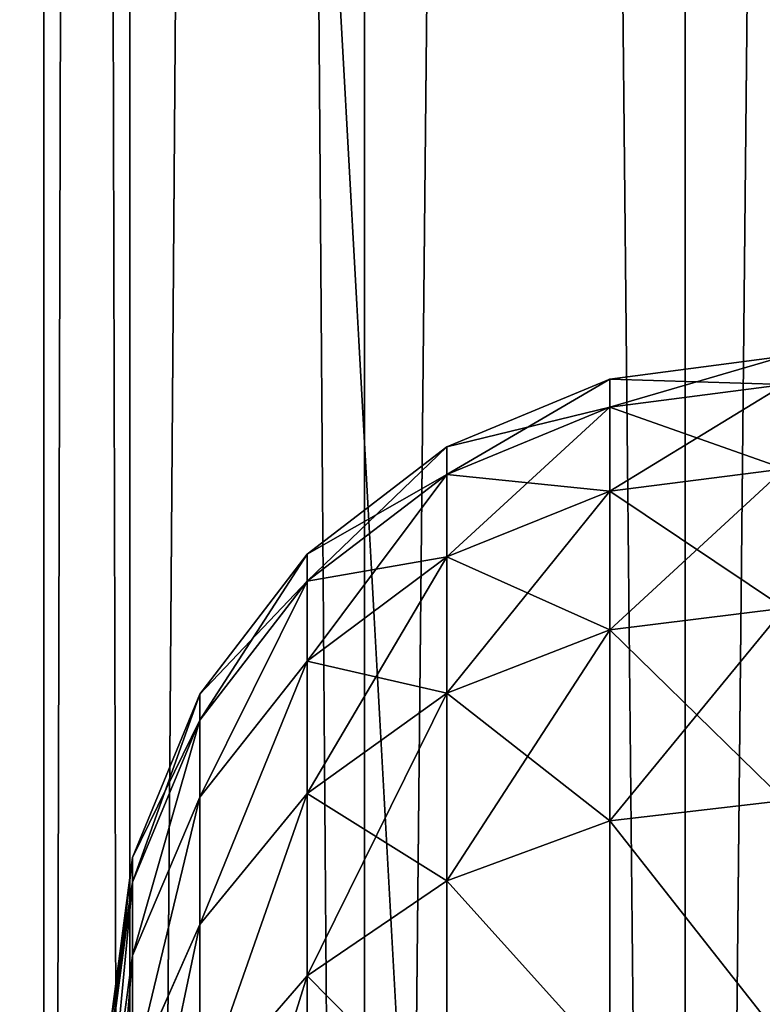
# Model space of a CAD drawing. Units: millimetres. Extents: x -1151 to 5669, y -2342 to 7408.
# Drawn here: x 3544 to 3562, y 6678 to 6703 of the extents above; entities that cross this region are included whole.
import ezdxf

# ---------------------------------------------------------------- set-up
doc = ezdxf.new("R2010")
doc.units = ezdxf.units.MM
doc.layers.get('0').update_dxf_attribs({"true_color": 0xff5454})
doc.layers.add('stal', color=7, linetype='Continuous', true_color=0xadadad)

# ---------------------------------------------------------------- blocks, each defined once
blk = doc.blocks.new('Group#21')
at = {"color": 250, "true_color": 0x3a3a3a}
for p, q in [((0, 800, 15), (800, 800, 15)), ((0, 800), (800, 800))]:
    blk.add_line(p, q, dxfattribs=at)
mesh = blk.add_polyface(dxfattribs=at)
corners = [(800, 0, 15), (0, 800, 15), (0, 0, 15), (800, 800, 15)]
mesh.append_faces([[corners[k] for k in face] for face in [(0, 1, 2), (1, 0, 3)]], dxfattribs={"vtx0": -1, "color": 250})
mesh = blk.add_polyface(dxfattribs=at)
corners = [(0, 800, 15), (800, 800), (0, 800), (800, 800, 15)]
mesh.append_faces([[corners[k] for k in face] for face in [(0, 1, 2), (1, 0, 3)]], dxfattribs={"vtx0": -1, "color": 250})
mesh = blk.add_polyface(dxfattribs=at)
corners = [(800, 800), (0, 0), (0, 800), (800, 0)]
mesh.append_faces([[corners[k] for k in face] for face in [(0, 1, 2), (1, 0, 3)]], dxfattribs={"vtx0": -1, "color": 250})
blk = doc.blocks.new('Group#20')
at = {"color": 8, "true_color": 0x64777b}
for p, q in [((0, 800), (800, 800)), ((0, 800, 42), (800, 800, 42))]:
    blk.add_line(p, q, dxfattribs=at)
mesh = blk.add_polyface(dxfattribs=at)
corners = [(0, 800), (42, 758), (0, 0), (800, 800), (758, 758), (758, 42), (42, 42), (800, 0)]
mesh.append_faces([[corners[k] for k in face] for face in [(0, 1, 2), (1, 3, 4), (4, 3, 5), (2, 6, 7), (6, 2, 1), (7, 5, 3)]], dxfattribs={"vtx0": -1, "vtx1": -1, "color": 8})
mesh.append_faces([[corners[k] for k in face] for face in [(1, 0, 3), (7, 6, 5)]], dxfattribs={"vtx0": -1, "vtx2": -1, "color": 8})
mesh = blk.add_polyface(dxfattribs=at)
corners = [(0, 800, 42), (800, 800), (0, 800), (800, 800, 42)]
mesh.append_faces([[corners[k] for k in face] for face in [(0, 1, 2), (1, 0, 3)]], dxfattribs={"vtx0": -1, "color": 8})
mesh = blk.add_polyface(dxfattribs=at)
corners = [(0, 0, 42), (42, 42, 42), (0, 800, 42), (800, 0, 42), (758, 42, 42), (758, 758, 42), (42, 758, 42), (800, 800, 42)]
mesh.append_faces([[corners[k] for k in face] for face in [(0, 1, 2), (1, 3, 4), (4, 3, 5), (2, 6, 7), (6, 2, 1), (7, 5, 3)]], dxfattribs={"vtx0": -1, "vtx1": -1, "color": 8})
mesh.append_faces([[corners[k] for k in face] for face in [(1, 0, 3), (7, 6, 5)]], dxfattribs={"vtx0": -1, "vtx2": -1, "color": 8})
blk = doc.blocks.new('Group#19')
blk.add_blockref('Group#20', (0, 0, -42))
blk = doc.blocks.new('Component#3')
for name in ['Group#21', 'Group#19']:
    blk.add_blockref(name, (0, 0, 42))
blk = doc.blocks.new('Group#18')
at = {"layer": 'stal', "color": 8, "true_color": 0x64777b}
for p, q in [((0.575, 12.489, 96.85), (0, 16.85, 96.85)), ((1.277, 12.489, 85.245), (0.706, 16.85, 85.176)), ((1.277, 12.489, 108.456), (0.706, 16.85, 108.525)), ((3.374, 12.489, 73.811), (2.815, 16.85, 73.673)), ((3.374, 12.489, 119.89), (2.815, 16.85, 120.028)), ((6.832, 12.489, 130.99), (6.294, 16.85, 131.194)), ((6.832, 12.489, 62.711), (6.294, 16.85, 62.507)), ((11.603, 12.489, 141.592), (11.094, 16.85, 141.859)), ((11.603, 12.489, 52.109), (11.094, 16.85, 51.842)), ((2.262, 8.425, 96.85), (0.575, 12.489, 96.85)), ((1.277, 12.489, 85.245), (0.575, 12.489, 96.85)), ((0.575, 12.489, 96.85), (1.277, 12.489, 108.456)), ((2.951, 8.425, 85.449), (1.277, 12.489, 85.245)), ((3.374, 12.489, 73.811), (1.277, 12.489, 85.245)), ((1.277, 12.489, 108.456), (3.374, 12.489, 119.89)), ((2.951, 8.425, 108.252), (1.277, 12.489, 108.456)), ((5.011, 8.425, 74.214), (3.374, 12.489, 73.811)), ((5.011, 8.425, 119.487), (3.374, 12.489, 119.89)), ((3.374, 12.489, 119.89), (6.832, 12.489, 130.99)), ((6.832, 12.489, 62.711), (3.374, 12.489, 73.811)), ((8.409, 8.425, 130.392), (6.832, 12.489, 130.99)), ((6.832, 12.489, 130.99), (11.603, 12.489, 141.592)), ((8.409, 8.425, 63.309), (6.832, 12.489, 62.711)), ((11.603, 12.489, 52.109), (6.832, 12.489, 62.711)), ((13.097, 8.425, 140.808), (11.603, 12.489, 141.592)), ((11.603, 12.489, 141.592), (17.617, 12.489, 151.541)), ((17.617, 12.489, 42.16), (11.603, 12.489, 52.109)), ((13.097, 8.425, 52.893), (11.603, 12.489, 52.109)), ((2.951, 8.425, 85.449), (2.262, 8.425, 96.85)), ((4.945, 4.935, 96.85), (2.262, 8.425, 96.85)), ((2.262, 8.425, 96.85), (2.951, 8.425, 108.252)), ((5.615, 4.935, 85.772), (2.951, 8.425, 85.449)), ((5.011, 8.425, 74.214), (2.951, 8.425, 85.449)), ((5.615, 4.935, 107.929), (2.951, 8.425, 108.252)), ((2.951, 8.425, 108.252), (5.011, 8.425, 119.487)), ((7.616, 4.935, 74.857), (5.011, 8.425, 74.214)), ((7.616, 4.935, 118.845), (5.011, 8.425, 119.487)), ((5.011, 8.425, 119.487), (8.409, 8.425, 130.392)), ((8.409, 8.425, 63.309), (5.011, 8.425, 74.214)), ((10.917, 4.935, 129.441), (8.409, 8.425, 130.392)), ((8.409, 8.425, 130.392), (13.097, 8.425, 140.808)), ((10.917, 4.935, 64.261), (8.409, 8.425, 63.309)), ((13.097, 8.425, 52.893), (8.409, 8.425, 63.309)), ((15.472, 4.935, 139.561), (13.097, 8.425, 140.808)), ((13.097, 8.425, 140.808), (19.005, 8.425, 150.583)), ((19.005, 8.425, 43.118), (13.097, 8.425, 52.893)), ((15.472, 4.935, 54.14), (13.097, 8.425, 52.893)), ((5.615, 4.935, 85.772), (4.945, 4.935, 96.85)), ((8.441, 2.257, 96.85), (4.945, 4.935, 96.85)), ((4.945, 4.935, 96.85), (5.615, 4.935, 107.929)), ((7.616, 4.935, 74.857), (5.615, 4.935, 85.772)), ((9.085, 2.257, 86.194), (5.615, 4.935, 85.772)), ((5.615, 4.935, 107.929), (7.616, 4.935, 118.845)), ((9.085, 2.257, 107.507), (5.615, 4.935, 107.929)), ((11.011, 2.257, 75.693), (7.616, 4.935, 74.857)), ((11.011, 2.257, 118.008), (7.616, 4.935, 118.845)), ((7.616, 4.935, 118.845), (10.917, 4.935, 129.441)), ((10.917, 4.935, 64.261), (7.616, 4.935, 74.857)), ((14.186, 2.257, 128.201), (10.917, 4.935, 129.441)), ((10.917, 4.935, 129.441), (15.472, 4.935, 139.561)), ((14.186, 2.257, 65.5), (10.917, 4.935, 64.261)), ((15.472, 4.935, 54.14), (10.917, 4.935, 64.261)), ((18.568, 2.257, 137.936), (15.472, 4.935, 139.561)), ((15.472, 4.935, 139.561), (21.213, 4.935, 149.059)), ((21.213, 4.935, 44.642), (15.472, 4.935, 54.14)), ((18.568, 2.257, 55.765), (15.472, 4.935, 54.14)), ((9.085, 2.257, 86.194), (8.441, 2.257, 96.85)), ((12.512, 0.574, 96.85), (8.441, 2.257, 96.85)), ((8.441, 2.257, 96.85), (9.085, 2.257, 107.507)), ((13.127, 0.574, 86.685), (9.085, 2.257, 86.194)), ((11.011, 2.257, 75.693), (9.085, 2.257, 86.194)), ((13.127, 0.574, 107.016), (9.085, 2.257, 107.507)), ((9.085, 2.257, 107.507), (11.011, 2.257, 118.008)), ((14.964, 0.574, 76.668), (11.011, 2.257, 75.693)), ((14.964, 0.574, 117.033), (11.011, 2.257, 118.008)), ((11.011, 2.257, 118.008), (14.186, 2.257, 128.201)), ((14.186, 2.257, 65.5), (11.011, 2.257, 75.693)), ((17.993, 0.574, 126.757), (14.186, 2.257, 128.201)), ((14.186, 2.257, 128.201), (18.568, 2.257, 137.936)), ((17.993, 0.574, 66.944), (14.186, 2.257, 65.5)), ((18.568, 2.257, 55.765), (14.186, 2.257, 65.5)), ((16.882, 0, 96.85), (12.512, 0.574, 96.85)), ((13.127, 0.574, 86.685), (12.512, 0.574, 96.85)), ((12.512, 0.574, 96.85), (13.127, 0.574, 107.016)), ((17.465, 0, 87.212), (13.127, 0.574, 86.685)), ((14.964, 0.574, 76.668), (13.127, 0.574, 86.685)), ((13.127, 0.574, 107.016), (14.964, 0.574, 117.033)), ((17.465, 0, 106.49), (13.127, 0.574, 107.016)), ((19.206, 0, 77.714), (14.964, 0.574, 76.668)), ((14.964, 0.574, 117.033), (17.993, 0.574, 126.757)), ((19.206, 0, 115.988), (14.964, 0.574, 117.033)), ((17.993, 0.574, 66.944), (14.964, 0.574, 76.668))]:
    blk.add_line(p, q, dxfattribs=at)
mesh = blk.add_polyface(dxfattribs=at)
corners = [(0.575, 12.489, 96.85), (0.706, 16.85, 85.176), (1.277, 12.489, 85.245), (0, 16.85, 96.85)]
mesh.append_faces([[corners[k] for k in face] for face in [(0, 1, 2), (1, 0, 3)]], dxfattribs={"vtx0": -1, "color": 8})
mesh = blk.add_polyface(dxfattribs=at)
corners = [(1.277, 12.489, 108.456), (0, 16.85, 96.85), (0.575, 12.489, 96.85), (0.706, 16.85, 108.525)]
mesh.append_faces([[corners[k] for k in face] for face in [(0, 1, 2), (1, 0, 3)]], dxfattribs={"vtx0": -1, "color": 8})
mesh = blk.add_polyface(dxfattribs=at)
corners = [(1.277, 12.489, 85.245), (2.815, 16.85, 73.673), (3.374, 12.489, 73.811), (0.706, 16.85, 85.176)]
mesh.append_faces([[corners[k] for k in face] for face in [(0, 1, 2), (1, 0, 3)]], dxfattribs={"vtx0": -1, "color": 8})
mesh = blk.add_polyface(dxfattribs=at)
corners = [(3.374, 12.489, 119.89), (0.706, 16.85, 108.525), (1.277, 12.489, 108.456), (2.815, 16.85, 120.028)]
mesh.append_faces([[corners[k] for k in face] for face in [(0, 1, 2), (1, 0, 3)]], dxfattribs={"vtx0": -1, "color": 8})
mesh = blk.add_polyface(dxfattribs=at)
corners = [(6.832, 12.489, 130.99), (2.815, 16.85, 120.028), (3.374, 12.489, 119.89), (6.294, 16.85, 131.194)]
mesh.append_faces([[corners[k] for k in face] for face in [(0, 1, 2), (1, 0, 3)]], dxfattribs={"vtx0": -1, "color": 8})
mesh = blk.add_polyface(dxfattribs=at)
corners = [(3.374, 12.489, 73.811), (6.294, 16.85, 62.507), (6.832, 12.489, 62.711), (2.815, 16.85, 73.673)]
mesh.append_faces([[corners[k] for k in face] for face in [(0, 1, 2), (1, 0, 3)]], dxfattribs={"vtx0": -1, "color": 8})
mesh = blk.add_polyface(dxfattribs=at)
corners = [(11.603, 12.489, 141.592), (6.294, 16.85, 131.194), (6.832, 12.489, 130.99), (11.094, 16.85, 141.859)]
mesh.append_faces([[corners[k] for k in face] for face in [(0, 1, 2), (1, 0, 3)]], dxfattribs={"vtx0": -1, "color": 8})
mesh = blk.add_polyface(dxfattribs=at)
corners = [(6.832, 12.489, 62.711), (11.094, 16.85, 51.842), (11.603, 12.489, 52.109), (6.294, 16.85, 62.507)]
mesh.append_faces([[corners[k] for k in face] for face in [(0, 1, 2), (1, 0, 3)]], dxfattribs={"vtx0": -1, "color": 8})
mesh = blk.add_polyface(dxfattribs=at)
corners = [(17.144, 16.85, 151.868), (11.603, 12.489, 141.592), (17.617, 12.489, 151.541), (11.094, 16.85, 141.859)]
mesh.append_faces([[corners[k] for k in face] for face in [(0, 1, 2), (1, 0, 3)]], dxfattribs={"vtx0": -1, "color": 8})
mesh = blk.add_polyface(dxfattribs=at)
corners = [(11.603, 12.489, 52.109), (17.144, 16.85, 41.833), (17.617, 12.489, 42.16), (11.094, 16.85, 51.842)]
mesh.append_faces([[corners[k] for k in face] for face in [(0, 1, 2), (1, 0, 3)]], dxfattribs={"vtx0": -1, "color": 8})
mesh = blk.add_polyface(dxfattribs=at)
corners = [(2.262, 8.425, 96.85), (1.277, 12.489, 85.245), (2.951, 8.425, 85.449), (0.575, 12.489, 96.85)]
mesh.append_faces([[corners[k] for k in face] for face in [(0, 1, 2), (1, 0, 3)]], dxfattribs={"vtx0": -1, "color": 8})
mesh = blk.add_polyface(dxfattribs=at)
corners = [(2.951, 8.425, 108.252), (0.575, 12.489, 96.85), (2.262, 8.425, 96.85), (1.277, 12.489, 108.456)]
mesh.append_faces([[corners[k] for k in face] for face in [(0, 1, 2), (1, 0, 3)]], dxfattribs={"vtx0": -1, "color": 8})
mesh = blk.add_polyface(dxfattribs=at)
corners = [(2.951, 8.425, 85.449), (3.374, 12.489, 73.811), (5.011, 8.425, 74.214), (1.277, 12.489, 85.245)]
mesh.append_faces([[corners[k] for k in face] for face in [(0, 1, 2), (1, 0, 3)]], dxfattribs={"vtx0": -1, "color": 8})
mesh = blk.add_polyface(dxfattribs=at)
corners = [(5.011, 8.425, 119.487), (1.277, 12.489, 108.456), (2.951, 8.425, 108.252), (3.374, 12.489, 119.89)]
mesh.append_faces([[corners[k] for k in face] for face in [(0, 1, 2), (1, 0, 3)]], dxfattribs={"vtx0": -1, "color": 8})
mesh = blk.add_polyface(dxfattribs=at)
corners = [(8.409, 8.425, 130.392), (3.374, 12.489, 119.89), (5.011, 8.425, 119.487), (6.832, 12.489, 130.99)]
mesh.append_faces([[corners[k] for k in face] for face in [(0, 1, 2), (1, 0, 3)]], dxfattribs={"vtx0": -1, "color": 8})
mesh = blk.add_polyface(dxfattribs=at)
corners = [(5.011, 8.425, 74.214), (6.832, 12.489, 62.711), (8.409, 8.425, 63.309), (3.374, 12.489, 73.811)]
mesh.append_faces([[corners[k] for k in face] for face in [(0, 1, 2), (1, 0, 3)]], dxfattribs={"vtx0": -1, "color": 8})
mesh = blk.add_polyface(dxfattribs=at)
corners = [(13.097, 8.425, 140.808), (6.832, 12.489, 130.99), (8.409, 8.425, 130.392), (11.603, 12.489, 141.592)]
mesh.append_faces([[corners[k] for k in face] for face in [(0, 1, 2), (1, 0, 3)]], dxfattribs={"vtx0": -1, "color": 8})
mesh = blk.add_polyface(dxfattribs=at)
corners = [(8.409, 8.425, 63.309), (11.603, 12.489, 52.109), (13.097, 8.425, 52.893), (6.832, 12.489, 62.711)]
mesh.append_faces([[corners[k] for k in face] for face in [(0, 1, 2), (1, 0, 3)]], dxfattribs={"vtx0": -1, "color": 8})
mesh = blk.add_polyface(dxfattribs=at)
corners = [(17.617, 12.489, 151.541), (13.097, 8.425, 140.808), (19.005, 8.425, 150.583), (11.603, 12.489, 141.592)]
mesh.append_faces([[corners[k] for k in face] for face in [(0, 1, 2), (1, 0, 3)]], dxfattribs={"vtx0": -1, "color": 8})
mesh = blk.add_polyface(dxfattribs=at)
corners = [(13.097, 8.425, 52.893), (17.617, 12.489, 42.16), (19.005, 8.425, 43.118), (11.603, 12.489, 52.109)]
mesh.append_faces([[corners[k] for k in face] for face in [(0, 1, 2), (1, 0, 3)]], dxfattribs={"vtx0": -1, "color": 8})
mesh = blk.add_polyface(dxfattribs=at)
corners = [(4.945, 4.935, 96.85), (2.951, 8.425, 85.449), (5.615, 4.935, 85.772), (2.262, 8.425, 96.85)]
mesh.append_faces([[corners[k] for k in face] for face in [(0, 1, 2), (1, 0, 3)]], dxfattribs={"vtx0": -1, "color": 8})
mesh = blk.add_polyface(dxfattribs=at)
corners = [(5.615, 4.935, 107.929), (2.262, 8.425, 96.85), (4.945, 4.935, 96.85), (2.951, 8.425, 108.252)]
mesh.append_faces([[corners[k] for k in face] for face in [(0, 1, 2), (1, 0, 3)]], dxfattribs={"vtx0": -1, "color": 8})
mesh = blk.add_polyface(dxfattribs=at)
corners = [(5.615, 4.935, 85.772), (5.011, 8.425, 74.214), (7.616, 4.935, 74.857), (2.951, 8.425, 85.449)]
mesh.append_faces([[corners[k] for k in face] for face in [(0, 1, 2), (1, 0, 3)]], dxfattribs={"vtx0": -1, "color": 8})
mesh = blk.add_polyface(dxfattribs=at)
corners = [(7.616, 4.935, 118.845), (2.951, 8.425, 108.252), (5.615, 4.935, 107.929), (5.011, 8.425, 119.487)]
mesh.append_faces([[corners[k] for k in face] for face in [(0, 1, 2), (1, 0, 3)]], dxfattribs={"vtx0": -1, "color": 8})
mesh = blk.add_polyface(dxfattribs=at)
corners = [(10.917, 4.935, 129.441), (5.011, 8.425, 119.487), (7.616, 4.935, 118.845), (8.409, 8.425, 130.392)]
mesh.append_faces([[corners[k] for k in face] for face in [(0, 1, 2), (1, 0, 3)]], dxfattribs={"vtx0": -1, "color": 8})
mesh = blk.add_polyface(dxfattribs=at)
corners = [(7.616, 4.935, 74.857), (8.409, 8.425, 63.309), (10.917, 4.935, 64.261), (5.011, 8.425, 74.214)]
mesh.append_faces([[corners[k] for k in face] for face in [(0, 1, 2), (1, 0, 3)]], dxfattribs={"vtx0": -1, "color": 8})
mesh = blk.add_polyface(dxfattribs=at)
corners = [(15.472, 4.935, 139.561), (8.409, 8.425, 130.392), (10.917, 4.935, 129.441), (13.097, 8.425, 140.808)]
mesh.append_faces([[corners[k] for k in face] for face in [(0, 1, 2), (1, 0, 3)]], dxfattribs={"vtx0": -1, "color": 8})
mesh = blk.add_polyface(dxfattribs=at)
corners = [(10.917, 4.935, 64.261), (13.097, 8.425, 52.893), (15.472, 4.935, 54.14), (8.409, 8.425, 63.309)]
mesh.append_faces([[corners[k] for k in face] for face in [(0, 1, 2), (1, 0, 3)]], dxfattribs={"vtx0": -1, "color": 8})
mesh = blk.add_polyface(dxfattribs=at)
corners = [(19.005, 8.425, 150.583), (15.472, 4.935, 139.561), (21.213, 4.935, 149.059), (13.097, 8.425, 140.808)]
mesh.append_faces([[corners[k] for k in face] for face in [(0, 1, 2), (1, 0, 3)]], dxfattribs={"vtx0": -1, "color": 8})
mesh = blk.add_polyface(dxfattribs=at)
corners = [(15.472, 4.935, 54.14), (19.005, 8.425, 43.118), (21.213, 4.935, 44.642), (13.097, 8.425, 52.893)]
mesh.append_faces([[corners[k] for k in face] for face in [(0, 1, 2), (1, 0, 3)]], dxfattribs={"vtx0": -1, "color": 8})
mesh = blk.add_polyface(dxfattribs=at)
corners = [(9.085, 2.257, 86.194), (4.945, 4.935, 96.85), (5.615, 4.935, 85.772), (8.441, 2.257, 96.85)]
mesh.append_faces([[corners[k] for k in face] for face in [(0, 1, 2), (1, 0, 3)]], dxfattribs={"vtx0": -1, "color": 8})
mesh = blk.add_polyface(dxfattribs=at)
corners = [(8.441, 2.257, 96.85), (5.615, 4.935, 107.929), (4.945, 4.935, 96.85), (9.085, 2.257, 107.507)]
mesh.append_faces([[corners[k] for k in face] for face in [(0, 1, 2), (1, 0, 3)]], dxfattribs={"vtx0": -1, "color": 8})
mesh = blk.add_polyface(dxfattribs=at)
corners = [(11.011, 2.257, 75.693), (5.615, 4.935, 85.772), (7.616, 4.935, 74.857), (9.085, 2.257, 86.194)]
mesh.append_faces([[corners[k] for k in face] for face in [(0, 1, 2), (1, 0, 3)]], dxfattribs={"vtx0": -1, "color": 8})
mesh = blk.add_polyface(dxfattribs=at)
corners = [(11.011, 2.257, 118.008), (5.615, 4.935, 107.929), (9.085, 2.257, 107.507), (7.616, 4.935, 118.845)]
mesh.append_faces([[corners[k] for k in face] for face in [(0, 1, 2), (1, 0, 3)]], dxfattribs={"vtx0": -1, "color": 8})
mesh = blk.add_polyface(dxfattribs=at)
corners = [(14.186, 2.257, 128.201), (7.616, 4.935, 118.845), (11.011, 2.257, 118.008), (10.917, 4.935, 129.441)]
mesh.append_faces([[corners[k] for k in face] for face in [(0, 1, 2), (1, 0, 3)]], dxfattribs={"vtx0": -1, "color": 8})
mesh = blk.add_polyface(dxfattribs=at)
corners = [(14.186, 2.257, 65.5), (7.616, 4.935, 74.857), (10.917, 4.935, 64.261), (11.011, 2.257, 75.693)]
mesh.append_faces([[corners[k] for k in face] for face in [(0, 1, 2), (1, 0, 3)]], dxfattribs={"vtx0": -1, "color": 8})
mesh = blk.add_polyface(dxfattribs=at)
corners = [(18.568, 2.257, 137.936), (10.917, 4.935, 129.441), (14.186, 2.257, 128.201), (15.472, 4.935, 139.561)]
mesh.append_faces([[corners[k] for k in face] for face in [(0, 1, 2), (1, 0, 3)]], dxfattribs={"vtx0": -1, "color": 8})
mesh = blk.add_polyface(dxfattribs=at)
corners = [(18.568, 2.257, 55.765), (10.917, 4.935, 64.261), (15.472, 4.935, 54.14), (14.186, 2.257, 65.5)]
mesh.append_faces([[corners[k] for k in face] for face in [(0, 1, 2), (1, 0, 3)]], dxfattribs={"vtx0": -1, "color": 8})
mesh = blk.add_polyface(dxfattribs=at)
corners = [(24.091, 2.257, 147.073), (15.472, 4.935, 139.561), (18.568, 2.257, 137.936), (21.213, 4.935, 149.059)]
mesh.append_faces([[corners[k] for k in face] for face in [(0, 1, 2), (1, 0, 3)]], dxfattribs={"vtx0": -1, "color": 8})
mesh = blk.add_polyface(dxfattribs=at)
corners = [(24.091, 2.257, 46.628), (15.472, 4.935, 54.14), (21.213, 4.935, 44.642), (18.568, 2.257, 55.765)]
mesh.append_faces([[corners[k] for k in face] for face in [(0, 1, 2), (1, 0, 3)]], dxfattribs={"vtx0": -1, "color": 8})
mesh = blk.add_polyface(dxfattribs=at)
corners = [(13.127, 0.574, 86.685), (8.441, 2.257, 96.85), (9.085, 2.257, 86.194), (12.512, 0.574, 96.85)]
mesh.append_faces([[corners[k] for k in face] for face in [(0, 1, 2), (1, 0, 3)]], dxfattribs={"vtx0": -1, "color": 8})
mesh = blk.add_polyface(dxfattribs=at)
corners = [(12.512, 0.574, 96.85), (9.085, 2.257, 107.507), (8.441, 2.257, 96.85), (13.127, 0.574, 107.016)]
mesh.append_faces([[corners[k] for k in face] for face in [(0, 1, 2), (1, 0, 3)]], dxfattribs={"vtx0": -1, "color": 8})
mesh = blk.add_polyface(dxfattribs=at)
corners = [(14.964, 0.574, 76.668), (9.085, 2.257, 86.194), (11.011, 2.257, 75.693), (13.127, 0.574, 86.685)]
mesh.append_faces([[corners[k] for k in face] for face in [(0, 1, 2), (1, 0, 3)]], dxfattribs={"vtx0": -1, "color": 8})
mesh = blk.add_polyface(dxfattribs=at)
corners = [(14.964, 0.574, 117.033), (9.085, 2.257, 107.507), (13.127, 0.574, 107.016), (11.011, 2.257, 118.008)]
mesh.append_faces([[corners[k] for k in face] for face in [(0, 1, 2), (1, 0, 3)]], dxfattribs={"vtx0": -1, "color": 8})
mesh = blk.add_polyface(dxfattribs=at)
corners = [(17.993, 0.574, 126.757), (11.011, 2.257, 118.008), (14.964, 0.574, 117.033), (14.186, 2.257, 128.201)]
mesh.append_faces([[corners[k] for k in face] for face in [(0, 1, 2), (1, 0, 3)]], dxfattribs={"vtx0": -1, "color": 8})
mesh = blk.add_polyface(dxfattribs=at)
corners = [(17.993, 0.574, 66.944), (11.011, 2.257, 75.693), (14.186, 2.257, 65.5), (14.964, 0.574, 76.668)]
mesh.append_faces([[corners[k] for k in face] for face in [(0, 1, 2), (1, 0, 3)]], dxfattribs={"vtx0": -1, "color": 8})
mesh = blk.add_polyface(dxfattribs=at)
corners = [(22.173, 0.574, 136.044), (14.186, 2.257, 128.201), (17.993, 0.574, 126.757), (18.568, 2.257, 137.936)]
mesh.append_faces([[corners[k] for k in face] for face in [(0, 1, 2), (1, 0, 3)]], dxfattribs={"vtx0": -1, "color": 8})
mesh = blk.add_polyface(dxfattribs=at)
corners = [(22.173, 0.574, 57.657), (14.186, 2.257, 65.5), (18.568, 2.257, 55.765), (17.993, 0.574, 66.944)]
mesh.append_faces([[corners[k] for k in face] for face in [(0, 1, 2), (1, 0, 3)]], dxfattribs={"vtx0": -1, "color": 8})
mesh = blk.add_polyface(dxfattribs=at)
corners = [(17.465, 0, 87.212), (12.512, 0.574, 96.85), (13.127, 0.574, 86.685), (16.882, 0, 96.85)]
mesh.append_faces([[corners[k] for k in face] for face in [(0, 1, 2), (1, 0, 3)]], dxfattribs={"vtx0": -1, "color": 8})
mesh = blk.add_polyface(dxfattribs=at)
corners = [(16.882, 0, 96.85), (13.127, 0.574, 107.016), (12.512, 0.574, 96.85), (17.465, 0, 106.49)]
mesh.append_faces([[corners[k] for k in face] for face in [(0, 1, 2), (1, 0, 3)]], dxfattribs={"vtx0": -1, "color": 8})
mesh = blk.add_polyface(dxfattribs=at)
corners = [(19.206, 0, 77.714), (13.127, 0.574, 86.685), (14.964, 0.574, 76.668), (17.465, 0, 87.212)]
mesh.append_faces([[corners[k] for k in face] for face in [(0, 1, 2), (1, 0, 3)]], dxfattribs={"vtx0": -1, "color": 8})
mesh = blk.add_polyface(dxfattribs=at)
corners = [(19.206, 0, 115.988), (13.127, 0.574, 107.016), (17.465, 0, 106.49), (14.964, 0.574, 117.033)]
mesh.append_faces([[corners[k] for k in face] for face in [(0, 1, 2), (1, 0, 3)]], dxfattribs={"vtx0": -1, "color": 8})
mesh = blk.add_polyface(dxfattribs=at)
corners = [(22.079, 0, 125.208), (14.964, 0.574, 117.033), (19.206, 0, 115.988), (17.993, 0.574, 126.757)]
mesh.append_faces([[corners[k] for k in face] for face in [(0, 1, 2), (1, 0, 3)]], dxfattribs={"vtx0": -1, "color": 8})
mesh = blk.add_polyface(dxfattribs=at)
corners = [(22.079, 0, 68.493), (14.964, 0.574, 76.668), (17.993, 0.574, 66.944), (19.206, 0, 77.714)]
mesh.append_faces([[corners[k] for k in face] for face in [(0, 1, 2), (1, 0, 3)]], dxfattribs={"vtx0": -1, "color": 8})
blk = doc.blocks.new('Group#13')
at = {"color": 8, "true_color": 0x64777b}
for p, q in [((0, 0, 16), (0, 800, 16)), ((2.144, 0, 24), (2.144, 800, 24)), ((2.144, 0, 8), (2.144, 800, 8)), ((8, 0, 29.856), (8, 800, 29.856)), ((8, 0, 2.144), (8, 800, 2.144)), ((16, 0, 32), (16, 800, 32)), ((16, 0), (16, 800))]:
    blk.add_line(p, q, dxfattribs=at)
mesh = blk.add_polyface(dxfattribs=at)
corners = [(0, 800, 16), (2.144, 0, 8), (0, 0, 16), (2.144, 800, 8)]
mesh.append_faces([[corners[k] for k in face] for face in [(0, 1, 2), (1, 0, 3)]], dxfattribs={"vtx0": -1, "color": 8})
mesh = blk.add_polyface(dxfattribs=at)
corners = [(2.144, 800, 24), (0, 0, 16), (2.144, 0, 24), (0, 800, 16)]
mesh.append_faces([[corners[k] for k in face] for face in [(0, 1, 2), (1, 0, 3)]], dxfattribs={"vtx0": -1, "color": 8})
mesh = blk.add_polyface(dxfattribs=at)
corners = [(8, 800, 29.856), (2.144, 0, 24), (8, 0, 29.856), (2.144, 800, 24)]
mesh.append_faces([[corners[k] for k in face] for face in [(0, 1, 2), (1, 0, 3)]], dxfattribs={"vtx0": -1, "color": 8})
mesh = blk.add_polyface(dxfattribs=at)
corners = [(2.144, 800, 8), (8, 0, 2.144), (2.144, 0, 8), (8, 800, 2.144)]
mesh.append_faces([[corners[k] for k in face] for face in [(0, 1, 2), (1, 0, 3)]], dxfattribs={"vtx0": -1, "color": 8})
mesh = blk.add_polyface(dxfattribs=at)
corners = [(16, 0, 32), (8, 800, 29.856), (8, 0, 29.856), (16, 800, 32)]
mesh.append_faces([[corners[k] for k in face] for face in [(0, 1, 2), (1, 0, 3)]], dxfattribs={"vtx0": -1, "color": 8})
mesh = blk.add_polyface(dxfattribs=at)
corners = [(16, 800), (8, 0, 2.144), (8, 800, 2.144), (16, 0)]
mesh.append_faces([[corners[k] for k in face] for face in [(0, 1, 2), (1, 0, 3)]], dxfattribs={"vtx0": -1, "color": 8})
mesh = blk.add_polyface(dxfattribs=at)
corners = [(24, 0, 29.856), (16, 800, 32), (16, 0, 32), (24, 800, 29.856)]
mesh.append_faces([[corners[k] for k in face] for face in [(0, 1, 2), (1, 0, 3)]], dxfattribs={"vtx0": -1, "color": 8})
mesh = blk.add_polyface(dxfattribs=at)
corners = [(24, 800, 2.144), (16, 0), (16, 800), (24, 0, 2.144)]
mesh.append_faces([[corners[k] for k in face] for face in [(0, 1, 2), (1, 0, 3)]], dxfattribs={"vtx0": -1, "color": 8})

msp = doc.modelspace()

# ---------------------------------------------------------------- block references
for name, p, rotation in [('Component#3', (2760.176, 7347.969, 1148.902), 269.9999999999999), ('Group#18', (3545.81, 6694.491, 1882.931), 270)]:
    msp.add_blockref(name, p, dxfattribs=dict(rotation=rotation))
msp.add_blockref('Group#13', (3544.176, 6547.969, 2281.726))

doc.saveas('drawing.dxf')
